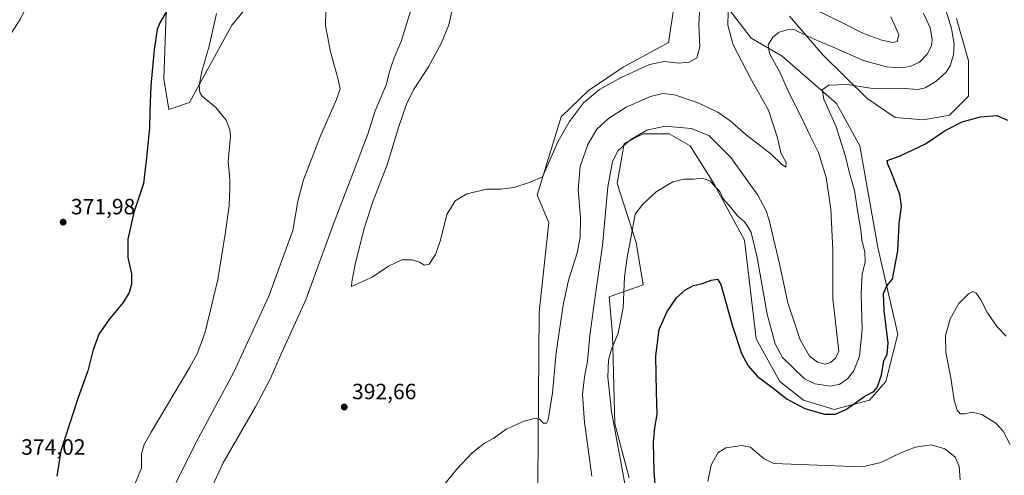
# Model space of a CAD drawing. Units: metres. Extents: x 622341 to 625850, y 4657783 to 4660157.
# Drawn here: x 622579 to 623025, y 4658987 to 4659194 of the extents above; entities that cross this region are included whole.
import ezdxf

# ---------------------------------------------------------------- set-up
doc = ezdxf.new("R2010")
doc.units = ezdxf.units.M
doc.header["$MEASUREMENT"] = 0
for name, color, linetype, lineweight in [('Cultivos herbáceos CxS', 92, 'Continuous', 0), ('Curva de nivel maestra', 30, 'Continuous', 30), ('Curva de nivel normal', 30, 'Continuous', 0), ('Instalación de energía eléctrica Cxs', 135, 'Continuous', 0), ('Matorral CxS', 135, 'Continuous', 0), ('Punto de cota en terreno', 7, 'Continuous', 0), ('Rótulo de punto de cota en terreno', 7, 'Continuous', 0)]:
    doc.layers.add(name, color=color, linetype=linetype, lineweight=lineweight)
doc.styles.add('Style-Arial', font='txt')

# ---------------------------------------------------------------- blocks, each defined once
blk = doc.blocks.new('*U5')
at = {"layer": 'Matorral CxS', "color": 135, "linetype": 'Continuous', "lineweight": 0}
blk.add_polyline3d([(622691.8347, 4659211.4375, 383.5579), (622675.0643, 4659191.2151, 382.0187), (622655.9601, 4659156.1795, 378.2202), (622646.5503, 4659152.9415, 376.09), (622644.2145, 4659166.8611, 375.6669), (622645.2831, 4659196.7693, 374.9287)], dxfattribs=at)
blk = doc.blocks.new('*U13')
at = {"layer": 'Cultivos herbáceos CxS', "color": 92, "linetype": 'Continuous', "lineweight": 0}
for points in [[(622645.2831, 4659196.7693, 374.9287), (622644.2145, 4659166.8611, 375.6669), (622646.5503, 4659152.9415, 376.09), (622655.9601, 4659156.1795, 378.2202), (622675.0643, 4659191.2151, 382.0187), (622691.8347, 4659211.4375, 383.5579)], [(622855.0525, 4658985.9457, 379.419), (622848.6455, 4659010.5123, 380.4894), (622847.5795, 4659051.1021, 380.804), (622846.1059, 4659068.0077, 382.7657), (622861.4601, 4659073.5329, 378.3331), (622858.2567, 4659092.7599, 380.0271), (622849.7151, 4659119.4645, 384.1699), (622852.9181, 4659137.6225, 386.2501), (622861.4609, 4659141.8947, 385.7146), (622873.206, 4659141.8947, 384.6976), (622882.8155, 4659136.5535, 383.4417), (622893.4933, 4659119.4643, 380.755), (622907.374, 4659093.8279, 379.5367), (622912.7123, 4659048.9661, 376.7557), (622923.3893, 4659029.7397, 376.4424), (622934.0665, 4659021.1945, 376.5484), (622947.9473, 4659016.9217, 376.2148), (622963.9639, 4659021.1945, 375.2822), (622971.4379, 4659029.7397, 375.0148), (622976.7771, 4659051.1021, 374.0714), (622967.7641, 4659090.4679, 377.5618), (622959.6941, 4659136.5537, 378.1154), (622949.0165, 4659155.7815, 379.4398), (622924.4583, 4659177.1439, 384.1278), (622910.3673, 4659185.2985, 387.2965), (622900.3851, 4659198.3997, 390.6388)], [(622927.8363, 4659195.2807, 387.0614), (622942.8096, 4659177.8117, 383.9045), (622962.8972, 4659157.9177, 379.4482), (622975.71, 4659149.3715, 377.5116), (622988.5239, 4659148.3037, 376.8513), (623000.2687, 4659150.4405, 376.1558), (623008.8102, 4659158.9855, 376.503), (623008.8102, 4659175.0083, 378.1297), (623003.4727, 4659194.2347, 379.4538)], [(622875.4295, 4659199.0239, 397.5089), (622872.9344, 4659183.4265, 396.5759), (622852.3457, 4659172.1969, 396.3725), (622836.7483, 4659161.5905, 396.2608), (622824.2705, 4659149.7367, 396.1853), (622813.4119, 4659114.1225, 394.8323), (622818.6547, 4659101.6977, 394.0469), (622814.2877, 4659061.1451, 392.4152), (622813.4101, 4658946.4235, 385.0092)]]:
    blk.add_polyline3d(points, dxfattribs=at)
blk = doc.blocks.new('5PATER')
at = {"layer": 'Instalación de energía eléctrica Cxs', "linetype": 'Continuous', "lineweight": 0}
h = blk.add_hatch(color=51, dxfattribs=at)
edge = h.paths.add_edge_path()
edge.add_ellipse((0, 0), major_axis=(-0.11, -0.111), ratio=0.999422, start_angle=0, end_angle=360)

msp = doc.modelspace()

# ---------------------------------------------------------------- linework, layer by layer
at = {"layer": 'Cultivos herbáceos CxS', "color": 92, "linetype": 'Continuous', "lineweight": 0}
for points in [[(622691.8347, 4659211.4375, 383.5579), (622675.0643, 4659191.2151, 382.0187), (622655.9601, 4659156.1795, 378.2202), (622646.5503, 4659152.9415, 376.09), (622644.2145, 4659166.8611, 375.6669), (622645.2831, 4659196.7693, 374.9287)], [(622875.4295, 4659199.0239, 397.5089), (622872.9344, 4659183.4265, 396.5759), (622852.3457, 4659172.1969, 396.3725), (622836.7483, 4659161.5905, 396.2608), (622824.2705, 4659149.7367, 396.1853), (622813.4119, 4659114.1225, 394.8323), (622818.6547, 4659101.6977, 394.0469), (622814.2877, 4659061.1451, 392.4152), (622813.4101, 4658946.4235, 385.0092), (622820.8837, 4658923.9921, 382.7538), (622830.4933, 4658914.3783, 382.0637), (622842.2389, 4658911.1743, 382.8611), (622846.5101, 4658905.8331, 382.5386), (622845.4417, 4658891.9477, 381.3321), (622837.9667, 4658865.2433, 379.6545), (622828.3565, 4658835.3363, 376.3548), (622799.5279, 4658810.7689, 373.4521), (622779.2397, 4658796.8821, 372.013), (622763.223, 4658779.7915, 370.5541), (622746.9043, 4658743.5881, 368.1356), (622748.2735, 4658709.2939, 367.1419), (622755.7481, 4658679.3859, 364.8933), (622769.6285, 4658658.0233, 363.1844), (622790.9833, 4658643.0685, 363.9925)], [(622855.0525, 4658985.9457, 379.419), (622848.6455, 4659010.5123, 380.4894), (622847.5795, 4659051.1021, 380.804), (622846.1059, 4659068.0077, 382.7657), (622861.4601, 4659073.5329, 378.3331), (622858.2567, 4659092.7599, 380.0271), (622849.7151, 4659119.4645, 384.1699), (622852.9181, 4659137.6225, 386.2501), (622861.4609, 4659141.8947, 385.7146), (622873.206, 4659141.8947, 384.6976), (622882.8155, 4659136.5535, 383.4417), (622893.4933, 4659119.4643, 380.755), (622907.374, 4659093.8279, 379.5367), (622912.7123, 4659048.9661, 376.7557), (622923.3893, 4659029.7397, 376.4424), (622934.0665, 4659021.1945, 376.5484), (622947.9473, 4659016.9217, 376.2148), (622963.9639, 4659021.1945, 375.2822), (622971.4379, 4659029.7397, 375.0148), (622976.7771, 4659051.1021, 374.0714), (622967.7641, 4659090.4679, 377.5618), (622959.6941, 4659136.5537, 378.1154), (622949.0165, 4659155.7815, 379.4398), (622924.4583, 4659177.1439, 384.1278), (622910.3673, 4659185.2985, 387.2965), (622900.3851, 4659198.3997, 390.6388)], [(622927.8363, 4659195.2807, 387.0614), (622942.8096, 4659177.8117, 383.9045), (622962.8972, 4659157.9177, 379.4482), (622975.71, 4659149.3715, 377.5116), (622988.5239, 4659148.3037, 376.8513), (623000.2687, 4659150.4405, 376.1558), (623008.8102, 4659158.9855, 376.503), (623008.8102, 4659175.0083, 378.1297), (623003.4727, 4659194.2347, 379.4538)]]:
    msp.add_polyline3d(points, dxfattribs=at)
at = {"layer": 'Curva de nivel maestra', "color": 30, "linetype": 'Continuous', "lineweight": 30, "elevation": 375, "flags": 128}
for points in [[(622645.54, 4659197.4801), (622642.53, 4659192.3101), (622641.27, 4659189.2001), (622639.91, 4659180.1301), (622638.38, 4659163.6901), (622637.89, 4659152.3501), (622637.86, 4659144.6201), (622636.61, 4659132.3801), (622635.02, 4659119.5001), (622630.62, 4659106.2401), (622627.93, 4659094.2001), (622628.01, 4659085.9401), (622629.64, 4659078.5401), (622629.7, 4659073.7401), (622628.63, 4659070.0601), (622625.85, 4659065.4801), (622619.83, 4659058.3001), (622614.85, 4659051.0901), (622612.16, 4659043.6401), (622609.82, 4659034.5601), (622605.51, 4659022.4601), (622597.58, 4658998.2401), (622595.74, 4658986.8401)], [(622867.88, 4658972.3801), (622866.41, 4658988.6201), (622866.2, 4659002.1801), (622866.75, 4659008.6201), (622867.86, 4659014.7001), (622867.44, 4659024.9401), (622867.24, 4659041.3401), (622868.76, 4659053.3001), (622872.4, 4659061.4701), (622876.6, 4659067.6101), (622880.4, 4659071.1701), (622884.32, 4659073.2501), (622888.32, 4659074.0801), (622892.32, 4659075.5701), (622895.09, 4659076.0101), (622896.65, 4659073.6301), (622901.99, 4659054.7801), (622906.08, 4659042.4401), (622909.01, 4659036.7701), (622913.15, 4659032.1701), (622920.29, 4659026.7401), (622926.73, 4659021.6401), (622934.7, 4659017.4101), (622943.58, 4659014.9201), (622948.66, 4659014.8201), (622953.54, 4659017.1101), (622961.9, 4659022.9801), (622965.95, 4659025.2101), (622967.53, 4659027.0001), (622969.45, 4659032.5201), (622970.56, 4659039.2401), (622972.09, 4659041.9801), (622972.41, 4659047.1001), (622970.63, 4659061.8201), (622970.36, 4659069.6501), (622971.81, 4659073.0201), (622974.36, 4659076.1501), (622976.81, 4659088.9801), (622977.42, 4659101.1401), (622978.52, 4659109.2001), (622977.74, 4659114.4901), (622973.85, 4659124.6801), (622972.29, 4659128.1701), (622972.08, 4659129.8801), (622977.98, 4659132.0601), (622989.31, 4659137.5001), (622998.23, 4659143.5301), (623006.02, 4659147.4501), (623014.23, 4659149.6801), (623021.72, 4659150.2901), (623026.6, 4659148.2101)]]:
    msp.add_lwpolyline(points, dxfattribs=at)
at = {"layer": 'Curva de nivel normal', "color": 30, "linetype": 'Continuous', "lineweight": 0, "flags": 128}
for points, elevation in [([(622572.16, 4659182.8001), (622579, 4659193.6301), (622583.15, 4659201.1801)], 370), ([(622756.99, 4659200.4601), (622751.81, 4659183.8001), (622748.58, 4659176.4601), (622747.32, 4659172.4301), (622746.41, 4659169.6701), (622745.18, 4659164.4301), (622740.05, 4659152.4601), (622736.72, 4659141.8001), (622734.92, 4659137.0801), (622731.01, 4659126.7501), (622721.12, 4659101.1701), (622708.57, 4659066.6701), (622697.64, 4659042.4601), (622692.37, 4659030.4401), (622685.89, 4659018.2301), (622671.14, 4658992.8501), (622663.27, 4658975.8301)], 390), ([(622887.13, 4659199.8201), (622886.71, 4659191.5401), (622887.11, 4659181.4801), (622885.71, 4659176.4801), (622882.28, 4659174.4401), (622877.66, 4659173.9301), (622871, 4659174.7701), (622864.33, 4659173.4201), (622851.51, 4659167.5001), (622841.72, 4659162.0101), (622834.43, 4659155.9501), (622828.1, 4659147.6201), (622823.02, 4659138.7001), (622815.88, 4659122.5101), (622810.33, 4659120.1201), (622802.84, 4659117.6801), (622796.93, 4659116.9101), (622790.66, 4659116.9101), (622781.56, 4659114.7501), (622776.34, 4659111.5501), (622772.52, 4659105.4001), (622769.59, 4659093.8301), (622767.32, 4659087.2401), (622764.55, 4659082.9201), (622762.35, 4659082.4201), (622760.14, 4659083.7701), (622756.86, 4659084.8301), (622752.14, 4659084.8401), (622746.02, 4659081.9701), (622738.74, 4659076.9401), (622729.27, 4659072.8001), (622729.45, 4659074.8001), (622730.94, 4659082.6601), (622735.02, 4659099.1701), (622739.12, 4659111.5701), (622745.52, 4659127.9701), (622750.81, 4659145.2601), (622754.17, 4659155.3501), (622757.4, 4659161.8601), (622764.22, 4659172.3001), (622769.92, 4659182.9101), (622773.37, 4659191.3801), (622775.95, 4659202.9101)], 395), ([(622997.56, 4659201.4601), (623001.18, 4659189.6801), (623002.42, 4659182.6601), (623002.09, 4659177.8401), (623000.62, 4659172.8001), (622998.56, 4659169.7201), (622994.16, 4659165.8901), (622989.18, 4659162.8901), (622986.12, 4659162.1101), (622980.02, 4659162.4501), (622964.4, 4659162.6301), (622953.98, 4659164.2601), (622945.64, 4659163.9601), (622942.59, 4659161.9801), (622943.28, 4659157.7401), (622948.9, 4659145.1401), (622953.21, 4659131.6801), (622954.88, 4659124.1201), (622957.2, 4659116.2501), (622958.94, 4659105.3401), (622960.1, 4659098.5201), (622960.52, 4659093.8201), (622961.95, 4659088.5201), (622962.01, 4659084.0101), (622960.71, 4659078.2501), (622960.16, 4659069.5401), (622960.62, 4659053.4101), (622959.43, 4659041.1501), (622956.86, 4659034.6001), (622954.08, 4659030.9601), (622950.58, 4659028.4601), (622946.39, 4659027.6201), (622939.28, 4659028.6101), (622934.54, 4659030.9701), (622929.11, 4659036.1601), (622924.58, 4659040.5601), (622921.33, 4659046.8101), (622917.62, 4659060.1801), (622913.07, 4659085.9401), (622910.45, 4659097.1701), (622908.75, 4659100.1401), (622907.4, 4659102.1201), (622904.19, 4659104.7301), (622900.5, 4659109.4601), (622897.66, 4659112.4901), (622896.14, 4659115.8001), (622894.09, 4659118.0001), (622891.93, 4659120.4901), (622888.32, 4659121.9401), (622884.24, 4659121.4801), (622879.99, 4659121.4901), (622874.91, 4659120.2701), (622867.39, 4659115.6501), (622861.32, 4659110.1401), (622857.78, 4659105.4801), (622855.86, 4659094.6301), (622854.15, 4659085.8601), (622853, 4659077.1301), (622852.39, 4659063.0401), (622850.08, 4659051.5501), (622846.89, 4659043.8701), (622845.73, 4659039.2901), (622845.4, 4659031.7201), (622847.14, 4659016.1501), (622853.35, 4658982.5101)], 380), ([(622630.36, 4658981.2901), (622634.16, 4658990.4101), (622634.17, 4658996.9601), (622635.38, 4659001.1801), (622638.47, 4659006.6601), (622656.03, 4659036.1301), (622659.55, 4659042.5101), (622663.01, 4659052.0101), (622668.72, 4659075.8701), (622672, 4659096.4501), (622673.94, 4659109.3801), (622674.25, 4659117.0301), (622674.2, 4659121.3101), (622673.42, 4659129.3801), (622674.44, 4659140.8501), (622674.22, 4659143.7501), (622672.53, 4659148.1101), (622667.78, 4659153.8901), (622661.63, 4659159.0601), (622660.62, 4659160.6701), (622660.27, 4659164.0501), (622661.66, 4659170.8201), (622664.75, 4659181.7001), (622668.1, 4659196.5001)], 380), ([(622649.93, 4658983.8401), (622658.78, 4659001.8801), (622676.05, 4659033.8901), (622691.86, 4659068.4001), (622702.72, 4659098.2001), (622705.02, 4659111.4701), (622707.55, 4659121.1401), (622715.29, 4659141.1301), (622722.56, 4659157.4601), (622724.16, 4659162.3501), (622723.08, 4659167.2001), (622719.79, 4659179.1001), (622717.58, 4659190.9801), (622717.61, 4659198.1201)], 385), ([(622770.43, 4658981.7401), (622776.87, 4658989.7801), (622784.01, 4658997.2901), (622789.54, 4659001.6701), (622793.85, 4659004.0501), (622799.4, 4659008.0501), (622807.56, 4659011.6701), (622812.71, 4659013.0101), (622814.52, 4659012.6601), (622816.34, 4659010.7901), (622817.68, 4659010.7401), (622818.37, 4659012.2601), (622820.32, 4659024.6101), (622822.02, 4659042.8001), (622825.17, 4659064.2201), (622827.66, 4659075.6601), (622831.56, 4659088.0001), (622832.99, 4659094.9401), (622833.01, 4659104.0301), (622832.02, 4659116.5301), (622832.87, 4659127.2001), (622836.41, 4659137.0601), (622840.44, 4659144.1301), (622845.83, 4659148.9401), (622853.74, 4659154.0601), (622864.8, 4659158.9101), (622870.34, 4659160.3101), (622875.72, 4659159.6101), (622886, 4659156.1601), (622895.35, 4659151.7401), (622900.83, 4659147.8601), (622908.09, 4659141.5601), (622919.53, 4659132.6801), (622924.12, 4659128.2501), (622926.16, 4659126.8701), (622926.21, 4659129.0001), (622923.9, 4659133.3801), (622922.28, 4659140.1001), (622918.2, 4659152.6801), (622910.17, 4659166.8901), (622902.21, 4659182.3301), (622899.81, 4659191.2001), (622899.99, 4659197.3101)], 390), ([(622988.41, 4659196.6601), (622991.53, 4659190.0501), (622992.38, 4659184.9501), (622992.05, 4659181.8001), (622990.16, 4659178.1201), (622986.61, 4659174.4901), (622982.38, 4659172.5001), (622977.98, 4659171.9001), (622971.64, 4659172.4001), (622961.29, 4659175.1701), (622947.56, 4659181.2101), (622938.96, 4659184.8801), (622934.61, 4659187.0501), (622932.14, 4659188.0201), (622930.18, 4659189.1001), (622927.32, 4659189.2701), (622923.1, 4659188.0301), (622920.22, 4659185.8001), (622918.1, 4659182.3801), (622918.77, 4659178.3601), (622923.38, 4659169.8601), (622927.66, 4659160.4701), (622933.09, 4659149.7101), (622937.34, 4659140.7501), (622940.88, 4659133.5301), (622944.35, 4659122.1801), (622946.49, 4659107.7401), (622947.37, 4659089.3501), (622947.37, 4659067.2101), (622950.12, 4659043.3701), (622948.6, 4659040.2601), (622946.38, 4659038.2401), (622943.98, 4659037.6201), (622940.42, 4659038.4501), (622936.87, 4659041.2401), (622932.64, 4659048.5901), (622927.04, 4659065.3801), (622923.19, 4659083.0801), (622918.5, 4659102.9001), (622917.22, 4659107.0201), (622913.38, 4659114.1501), (622901.21, 4659131.2401), (622891.15, 4659141.1801), (622883.2, 4659144.3401), (622871.42, 4659145.4001), (622863.13, 4659143.6601), (622855.92, 4659139.3801), (622850.21, 4659134.3701), (622847.62, 4659129.4701), (622845.47, 4659117.9501), (622843, 4659091.2801), (622839.81, 4659069.2901), (622837.35, 4659050.5001), (622836.18, 4659038.9301), (622834.81, 4659031.8201), (622833.91, 4659023.8401), (622834.9, 4659011.2001), (622838.25, 4658986.8401)], 385), ([(622939.34, 4659198.2601), (622951.48, 4659192.3801), (622961.28, 4659187.4701), (622969.54, 4659184.3601), (622974.62, 4659183.3201), (622976.48, 4659183.8001), (622977.34, 4659187.0101), (622973.62, 4659194.9801)], 390), ([(623025.95, 4659050.3001), (623021.86, 4659054.4201), (623017.43, 4659060.8201), (623014.43, 4659066.7801), (623012.38, 4659069.7701), (623010.81, 4659070.4601), (623008.82, 4659069.4601), (623004.49, 4659065.0701), (623000.6, 4659058.0501), (622998.49, 4659050.4601), (622998.63, 4659042.8401), (623000.83, 4659031.3501), (623002.32, 4659021.2701), (623003.72, 4659016.6201), (623005.15, 4659015.1001), (623007.13, 4659014.9801), (623010.39, 4659015.7701), (623014.97, 4659014.7101), (623021.27, 4659010.8001), (623024.51, 4659007.1601), (623027.71, 4659001.1801)], 370), ([(623005.07, 4658985.0401), (623004.6, 4658991.3401), (623002.77, 4658995.4501), (622998.14, 4658999.2201), (622991.98, 4659000.9501), (622984.85, 4658999.9601), (622978.53, 4658997.4701), (622969.15, 4658992.9101), (622962.11, 4658991.3401), (622956.35, 4658991.2101), (622920.65, 4658992.5301), (622916.28, 4658994.5901), (622912.52, 4658997.7301), (622910.14, 4658999.9801), (622906.12, 4659000.6301), (622898.94, 4658999.6001), (622895.26, 4658997.4001), (622892.3, 4658991.8101), (622890.83, 4658984.3901)], 370)]:
    msp.add_lwpolyline(points, dxfattribs=dict(at, elevation=elevation))
at = {"layer": 'Matorral CxS', "color": 135, "linetype": 'Continuous', "lineweight": 0}
for points in [[(622691.8347, 4659211.4375, 383.5579), (622675.0643, 4659191.2151, 382.0187), (622655.9601, 4659156.1795, 378.2202), (622646.5503, 4659152.9415, 376.09), (622644.2145, 4659166.8611, 375.6669), (622645.2831, 4659196.7693, 374.9287)], [(622875.4295, 4659199.0239, 397.5089), (622872.9344, 4659183.4265, 396.5759), (622852.3457, 4659172.1969, 396.3725), (622836.7483, 4659161.5905, 396.2608), (622824.2705, 4659149.7367, 396.1853), (622813.4119, 4659114.1225, 394.8323), (622818.6547, 4659101.6977, 394.0469), (622814.2877, 4659061.1451, 392.4152), (622813.4101, 4658946.4235, 385.0092), (622820.8837, 4658923.9921, 382.7538), (622830.4933, 4658914.3783, 382.0637), (622842.2389, 4658911.1743, 382.8611), (622846.5101, 4658905.8331, 382.5386), (622845.4417, 4658891.9477, 381.3321), (622837.9667, 4658865.2433, 379.6545), (622828.3565, 4658835.3363, 376.3548), (622799.5279, 4658810.7689, 373.4521), (622779.2397, 4658796.8821, 372.013), (622763.223, 4658779.7915, 370.5541), (622746.9043, 4658743.5881, 368.1356), (622748.2735, 4658709.2939, 367.1419), (622755.7481, 4658679.3859, 364.8933), (622769.6285, 4658658.0233, 363.1844), (622790.9833, 4658643.0685, 363.9925)], [(622813.4101, 4658946.4235, 385.0092), (622814.2877, 4659061.1451, 392.4152), (622818.6547, 4659101.6977, 394.0469), (622813.4119, 4659114.1225, 394.8323), (622824.2705, 4659149.7367, 396.1853), (622836.7483, 4659161.5905, 396.2608), (622852.3457, 4659172.1969, 396.3725), (622872.9344, 4659183.4265, 396.5759), (622875.4295, 4659199.0239, 397.5089)], [(622900.3851, 4659198.3997, 390.6388), (622910.3673, 4659185.2985, 387.2965), (622924.4583, 4659177.1439, 384.1278), (622949.0165, 4659155.7815, 379.4398), (622959.6941, 4659136.5537, 378.1154), (622967.7641, 4659090.4679, 377.5618), (622976.7771, 4659051.1021, 374.0714), (622971.4379, 4659029.7397, 375.0148), (622963.9639, 4659021.1945, 375.2822), (622947.9473, 4659016.9217, 376.2148), (622934.0665, 4659021.1945, 376.5484), (622923.3893, 4659029.7397, 376.4424), (622912.7123, 4659048.9661, 376.7557), (622907.374, 4659093.8279, 379.5367), (622893.4933, 4659119.4643, 380.755), (622882.8155, 4659136.5535, 383.4417), (622873.206, 4659141.8947, 384.6976), (622861.4609, 4659141.8947, 385.7146), (622852.9181, 4659137.6225, 386.2501), (622849.7151, 4659119.4645, 384.1699), (622858.2567, 4659092.7599, 380.0271), (622861.4601, 4659073.5329, 378.3331), (622846.1059, 4659068.0077, 382.7657), (622847.5795, 4659051.1021, 380.804), (622848.6455, 4659010.5123, 380.4894), (622855.0525, 4658985.9457, 379.419)], [(622855.0525, 4658985.9457, 379.419), (622848.6455, 4659010.5123, 380.4894), (622847.5795, 4659051.1021, 380.804), (622846.1059, 4659068.0077, 382.7657), (622861.4601, 4659073.5329, 378.3331), (622858.2567, 4659092.7599, 380.0271), (622849.7151, 4659119.4645, 384.1699), (622852.9181, 4659137.6225, 386.2501), (622861.4609, 4659141.8947, 385.7146), (622873.206, 4659141.8947, 384.6976), (622882.8155, 4659136.5535, 383.4417), (622893.4933, 4659119.4643, 380.755), (622907.374, 4659093.8279, 379.5367), (622912.7123, 4659048.9661, 376.7557), (622923.3893, 4659029.7397, 376.4424), (622934.0665, 4659021.1945, 376.5484), (622947.9473, 4659016.9217, 376.2148), (622963.9639, 4659021.1945, 375.2822), (622971.4379, 4659029.7397, 375.0148), (622976.7771, 4659051.1021, 374.0714), (622967.7641, 4659090.4679, 377.5618), (622959.6941, 4659136.5537, 378.1154), (622949.0165, 4659155.7815, 379.4398), (622924.4583, 4659177.1439, 384.1278), (622910.3673, 4659185.2985, 387.2965), (622900.3851, 4659198.3997, 390.6388)], [(623003.4727, 4659194.2347, 379.4538), (623008.8102, 4659175.0083, 378.1297), (623008.8102, 4659158.9855, 376.503), (623000.2687, 4659150.4405, 376.1558), (622988.5239, 4659148.3037, 376.8513), (622975.71, 4659149.3715, 377.5116), (622962.8972, 4659157.9177, 379.4482), (622942.8096, 4659177.8117, 383.9045), (622927.8363, 4659195.2807, 387.0614)], [(622927.8363, 4659195.2807, 387.0614), (622942.8096, 4659177.8117, 383.9045), (622962.8972, 4659157.9177, 379.4482), (622975.71, 4659149.3715, 377.5116), (622988.5239, 4659148.3037, 376.8513), (623000.2687, 4659150.4405, 376.1558), (623008.8102, 4659158.9855, 376.503), (623008.8102, 4659175.0083, 378.1297), (623003.4727, 4659194.2347, 379.4538)]]:
    msp.add_polyline3d(points, dxfattribs=at)

# ---------------------------------------------------------------- block references
at = {"layer": 'Cultivos herbáceos CxS', "color": 92, "linetype": 'Continuous', "lineweight": 0}
msp.add_blockref('*U13', (0, 0), dxfattribs=at)
at = {"layer": 'Matorral CxS', "color": 135, "linetype": 'Continuous', "lineweight": 0}
msp.add_blockref('*U5', (0, 0), dxfattribs=at)
at = {"layer": 'Punto de cota en terreno', "color": 7, "linetype": 'Continuous', "lineweight": 0, "xscale": 10, "yscale": 10, "zscale": 10}
for p in [(622598.66, 4659101.94, 371.98), (622726.03, 4659018.13, 392.66)]:
    msp.add_blockref('5PATER', p, dxfattribs=at)

# ---------------------------------------------------------------- texts
at = {"layer": 'Rótulo de punto de cota en terreno', "color": 7, "linetype": 'Continuous', "lineweight": 0, "style": 'Style-Arial'}
for s, p in [('371,98', (622602.1878, 4659105.4678)), ('392,66', (622729.5578, 4659021.6578)), ('374,02', (622579.6578, 4658996.5078))]:
    msp.add_text(s, height=7, dxfattribs=at).set_placement(p)

doc.saveas('drawing.dxf')
